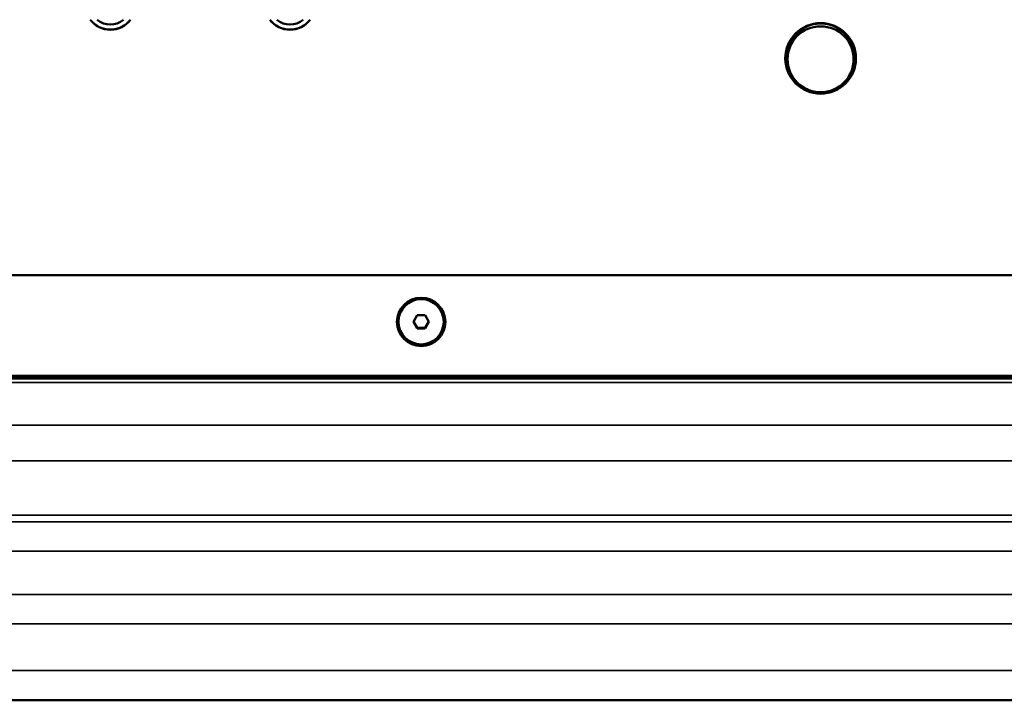
# Model space of a CAD drawing. Units: millimetres. Extents: x 0 to 4205, y 0 to 2970.
# Drawn here: x 1178 to 1324, y 1785 to 1886 of the extents above; entities that cross this region are included whole.
import ezdxf

# ---------------------------------------------------------------- set-up
doc = ezdxf.new("R2010")
doc.units = ezdxf.units.MM
doc.header["$LTSCALE"] = 5
doc.layers.add('Visible (ISO)', color=7, linetype='Continuous', lineweight=50)
doc.layers.add('Visible Narrow (ISO)', color=7, linetype='Continuous', lineweight=35)

msp = doc.modelspace()

# ---------------------------------------------------------------- linework, layer by layer
at = {"layer": 'Visible (ISO)'}
for p, q in [((1291.62, 1881.45), (1291.62, 1878.28)), ((1301.62, 1878.28), (1301.62, 1881.45)), ((1291.72, 1880.14), (1291.72, 1879.72)), ((1301.52, 1880.14), (1301.52, 1879.72)), ((1294.36, 1875.15), (1294.88, 1875.15)), ((1298.37, 1875.15), (1298.89, 1875.15)), ((870.62, 1847.68), (1430.62, 1847.68)), ((1236.14, 1840.76), (1236.72, 1841.75)), ((1236.72, 1841.75), (1237.87, 1841.75)), ((1237.87, 1841.75), (1238.45, 1840.76)), ((1236.72, 1839.76), (1236.14, 1840.76)), ((1236.17, 1840.81), (1236.72, 1839.86)), ((1236.72, 1839.76), (1236.72, 1839.86)), ((1236.72, 1839.86), (1237.87, 1839.86)), ((1237.87, 1839.76), (1236.72, 1839.76)), ((1237.87, 1839.86), (1238.42, 1840.81)), ((1238.45, 1840.76), (1237.87, 1839.76)), ((1237.87, 1839.76), (1237.87, 1839.86)), ((1440.62, 1832.76), (860.62, 1832.76)), ((390.12, 1784.58), (1441.12, 1784.58))]:
    msp.add_line(p, q, dxfattribs=at)
for centre, major_axis, start_param, end_param in [((1191.14, 1887.83), (-3.75, 0), 0.641379, 2.500214), ((1191.14, 1887.86), (3.75, 0), 3.791727, 5.633051), ((1191.14, 1887.86), (3.75, 0), 3.791962, 5.632816), ((1191.14, 1887.86), (-3.75, 0), 0.650135, 2.491458), ((1191.14, 1887.86), (3, 0), 4.001858, 5.42292), ((1217.81, 1887.83), (-3.75, 0), 0.641379, 2.500214), ((1217.81, 1887.86), (3.75, 0), 3.791727, 5.633051), ((1217.81, 1887.86), (3.75, 0), 3.791962, 5.632816), ((1217.81, 1887.86), (-3.75, 0), 0.650135, 2.491458), ((1217.81, 1887.86), (3, 0), 4.001858, 5.42292), ((1296.62, 1880.14), (4.9, 0), 0, 3.141593), ((1296.62, 1879.88), (-5.25, 0), 0.002497, 3.139095), ((1296.62, 1879.88), (-5.25, 0), 0.002564, 3.139029), ((1296.62, 1879.88), (5.25, 0), 3.14409, 6.280688)]:
    msp.add_ellipse(centre, major_axis=major_axis, ratio=0.997564, start_param=start_param, end_param=end_param, dxfattribs=at)
for centre, major_axis in [((1296.62, 1879.85), (-5.25, 0)), ((1296.62, 1879.72), (-4.9, 0)), ((1237.29, 1840.74), (-3.6, 0)), ((1237.29, 1840.76), (3.36, 0))]:
    msp.add_ellipse(centre, major_axis=major_axis, ratio=0.997564, dxfattribs=at)
at = {"layer": 'Visible Narrow (ISO)'}
for p, q in [((390.12, 1832.43), (1441.12, 1832.43)), ((1441.12, 1832.27), (390.12, 1832.27)), ((390.12, 1831.74), (1441.12, 1831.74)), ((1441.12, 1825.39), (390.12, 1825.39)), ((390.12, 1820.11), (1441.12, 1820.11)), ((390.12, 1812.08), (1441.12, 1812.08)), ((1441.12, 1811.07), (390.12, 1811.07)), ((390.12, 1806.7), (1441.12, 1806.7)), ((1441.12, 1800.29), (390.12, 1800.29)), ((390.12, 1795.92), (1441.12, 1795.92)), ((390.12, 1788.99), (1441.12, 1788.99))]:
    msp.add_line(p, q, dxfattribs=at)

doc.saveas('drawing.dxf')
